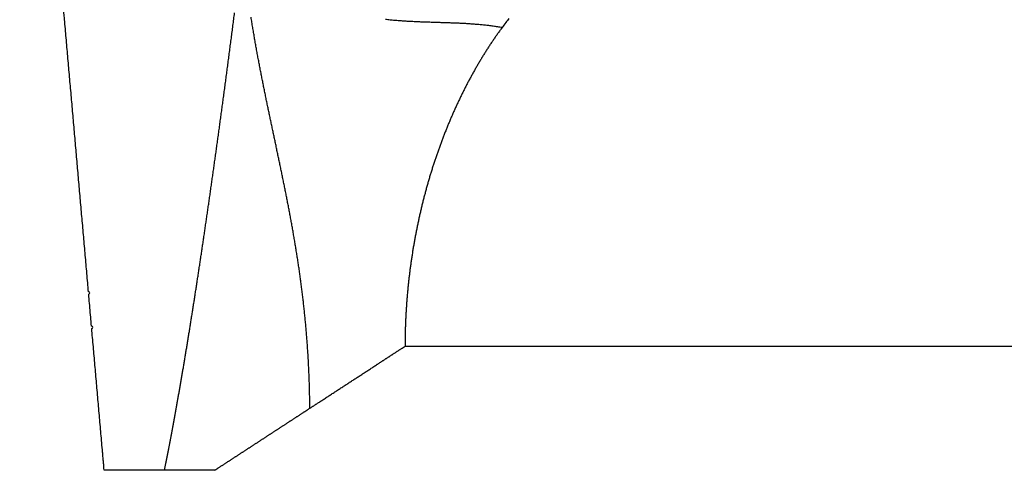
# Model space of a CAD drawing. Extents: x 39 to 828, y 11 to 558.
# Drawn here: x 722 to 725, y 407 to 408 of the extents above; entities that cross this region are included whole.
import ezdxf

# ---------------------------------------------------------------- set-up
doc = ezdxf.new("R2010")
doc.units = 0
doc.layers.add('2', color=7, linetype='CONTINUOUS')

msp = doc.modelspace()

# ---------------------------------------------------------------- linework, layer by layer
at = {"layer": '2', "color": 3, "linetype": 'CONTINUOUS'}
for p, q in [((723.48089, 407.34423), (728.99623, 407.34423)), ((722.6803, 406.93124), (722.4796, 406.93124)), ((722.84723, 406.93124), (722.6803, 406.93124))]:
    msp.add_line(p, q, dxfattribs=at)
for points in [[(722.4796, 406.93124), (722.47895, 406.93885, 0.0001981), (722.47829, 406.94646, 0.0002389), (722.47763, 406.95407, 0.0001988), (722.47696, 406.96169, 0.0000678), (722.47629, 406.9693, 0.000007), (722.47562, 406.97692, 0.0000006), (722.47495, 406.98453, -0.0000015), (722.47428, 406.99215, -0.0000001), (722.47361, 406.99977, 0.0000004), (722.47294, 407.00738, 0), (722.47227, 407.015, -0.0000001), (722.4716, 407.02261), (722.47093, 407.03023, 0), (722.47026, 407.03784), (722.46959, 407.04546), (722.46892, 407.05307), (722.46825, 407.06069), (722.46758, 407.0683), (722.46691, 407.07592), (722.46624, 407.08353), (722.46557, 407.09115), (722.4649, 407.09876), (722.46423, 407.10638), (722.46356, 407.11399), (722.46289, 407.12161), (722.46222, 407.12922), (722.46155, 407.13684), (722.46088, 407.14445), (722.46021, 407.15207), (722.45954, 407.15969), (722.45887, 407.1673), (722.4582, 407.17492), (722.45753, 407.18253), (722.45686, 407.19015), (722.45619, 407.19776), (722.45552, 407.20538), (722.45485, 407.21299), (722.45418, 407.22061), (722.45352, 407.22822), (722.45285, 407.23584), (722.45218, 407.24345), (722.45151, 407.25107), (722.45084, 407.25868), (722.45017, 407.2663), (722.4495, 407.27391), (722.44883, 407.28153), (722.44816, 407.28914), (722.44749, 407.29676), (722.44682, 407.30437), (722.44615, 407.31199), (722.44548, 407.31961), (722.44481, 407.32722), (722.44414, 407.33484), (722.44347, 407.34245), (722.4428, 407.35007), (722.44213, 407.35768), (722.44146, 407.3653), (722.44079, 407.37291), (722.44012, 407.38053), (722.43945, 407.38814), (722.43878, 407.39576), (722.43811, 407.40337, 1), (722.43744, 407.41099), (722.43677, 407.4186), (722.4361, 407.42622), (722.43543, 407.43383), (722.43476, 407.44145), (722.43409, 407.44906), (722.43342, 407.45668), (722.43275, 407.46429), (722.43208, 407.47191), (722.43141, 407.47953), (722.43074, 407.48714), (722.43007, 407.49476), (722.4294, 407.50237), (722.42873, 407.50999), (722.42806, 407.5176, 1), (722.42739, 407.52522), (722.42672, 407.53283), (722.42606, 407.54045), (722.42539, 407.54806), (722.42472, 407.55568), (722.42405, 407.56329), (722.42338, 407.57091), (722.42271, 407.57852), (722.42204, 407.58614), (722.42137, 407.59375), (722.4207, 407.60137), (722.42003, 407.60898), (722.41936, 407.6166), (722.41869, 407.62421), (722.41802, 407.63183), (722.41735, 407.63945), (722.41668, 407.64706), (722.41601, 407.65468), (722.41534, 407.66229), (722.41467, 407.66991), (722.414, 407.67752), (722.41333, 407.68514), (722.41266, 407.69275), (722.41199, 407.70037), (722.41132, 407.70798), (722.41065, 407.7156), (722.40998, 407.72321), (722.40931, 407.73083), (722.40864, 407.73844), (722.40797, 407.74606), (722.4073, 407.75367), (722.40663, 407.76129), (722.40596, 407.7689), (722.40529, 407.77652), (722.40462, 407.78413), (722.40395, 407.79175), (722.40328, 407.79937), (722.40261, 407.80698), (722.40194, 407.8146), (722.40127, 407.82221), (722.4006, 407.82983), (722.39993, 407.83744), (722.39927, 407.84506), (722.3986, 407.85267), (722.39793, 407.86029), (722.39726, 407.8679), (722.39659, 407.87552), (722.39592, 407.88313), (722.39525, 407.89075), (722.39458, 407.89836), (722.39391, 407.90598), (722.39324, 407.91359), (722.39257, 407.92121), (722.3919, 407.92882), (722.39123, 407.93644), (722.39056, 407.94405), (722.38989, 407.95167), (722.38922, 407.95929), (722.38855, 407.9669), (722.38788, 407.97452), (722.38721, 407.98213), (722.38654, 407.98975), (722.38587, 407.99736), (722.3852, 408.00498), (722.38453, 408.01259), (722.38386, 408.02021), (722.38319, 408.02782), (722.38252, 408.03544), (722.38185, 408.04305), (722.38118, 408.05067), (722.38051, 408.05828), (722.37984, 408.0659), (722.37917, 408.07351), (722.3785, 408.08113), (722.37783, 408.08874), (722.37716, 408.09636), (722.37649, 408.10397), (722.37582, 408.11159), (722.37515, 408.11921), (722.37448, 408.12682), (722.37381, 408.13444), (722.37314, 408.14205), (722.37248, 408.14967), (722.37181, 408.15728), (722.37114, 408.1649), (722.37047, 408.17251), (722.3698, 408.18013), (722.36913, 408.18774), (722.36846, 408.19536), (722.36779, 408.20297), (722.36712, 408.21059), (722.36645, 408.2182), (722.36578, 408.22582), (722.36511, 408.23343), (722.36444, 408.24105), (722.36377, 408.24866), (722.3631, 408.25628), (722.36243, 408.26389), (722.36176, 408.27151), (722.36109, 408.27913), (722.36042, 408.28674), (722.35975, 408.29436), (722.35908, 408.30197), (722.35841, 408.30959), (722.35774, 408.3172), (722.35707, 408.32482), (722.3564, 408.33243), (722.35573, 408.34005), (722.35506, 408.34766), (722.35439, 408.35528), (722.35372, 408.36289), (722.35305, 408.37051), (722.35238, 408.37812), (722.35171, 408.38574), (722.35104, 408.39335, 0), (722.35037, 408.40097), (722.3497, 408.40858, -0.0000001), (722.34903, 408.4162), (722.34836, 408.42381, 0.0000003), (722.34769, 408.43143, -0.0000001), (722.34702, 408.43905, -0.0000012), (722.34635, 408.44668, 0.0000003), (722.34569, 408.45428, 0.0000046), (722.34502, 408.46183, -0.0000011), (722.34435, 408.46951, -0.000018)], [(722.34366, 408.47736, 0.0000039), (722.34301, 408.48474, 0.0000768)], [(722.6803, 406.93124), (722.68139, 406.93657, 0.0003312), (722.68247, 406.94193, 0.0003575), (722.68356, 406.94732, 0.0003247), (722.68464, 406.95273, 0.0002273), (722.68572, 406.95818, 0.0001814), (722.68681, 406.96365, 0.0001752), (722.6879, 406.96915, 0.0001719), (722.68898, 406.97468, 0.0001713), (722.69007, 406.98024, 0.0001699), (722.69117, 406.98582, 0.0001681), (722.69226, 406.99144, 0.0001663), (722.69335, 406.99708, 0.0001648), (722.69445, 407.00274, 0.0001633), (722.69555, 407.00844, 0.0001617), (722.69665, 407.01416, 0.0001602), (722.69775, 407.01991, 0.0001587), (722.69885, 407.02569, 0.0001572), (722.69995, 407.0315, 0.0001557), (722.70106, 407.03734, 0.0001543), (722.70217, 407.0432, 0.0001529), (722.70328, 407.04909, 0.0001514), (722.70439, 407.05501, 0.0001501), (722.7055, 407.06095, 0.0001487), (722.70661, 407.06692, 0.0001474), (722.70772, 407.07293, 0.000146), (722.70884, 407.07895, 0.0001447), (722.70996, 407.08501, 0.0001434), (722.71108, 407.0911, 0.0001422), (722.7122, 407.09721, 0.0001409), (722.71332, 407.10335, 0.0001397), (722.71444, 407.10952, 0.0001384), (722.71557, 407.11571, 0.0001372), (722.71669, 407.12193, 0.000136), (722.71782, 407.12819, 0.0001349), (722.71895, 407.13446, 0.0001337), (722.72008, 407.14077, 0.0001325), (722.72122, 407.14711, 0.0001314), (722.72235, 407.15347, 0.0001303), (722.72349, 407.15986, 0.0001292), (722.72462, 407.16628, 0.0001281), (722.72576, 407.17272, 0.000127), (722.7269, 407.17919, 0.0001259), (722.72804, 407.1857, 0.0001249), (722.72919, 407.19222, 0.0001239), (722.73033, 407.19878, 0.0001228), (722.73148, 407.20536, 0.0001218), (722.73262, 407.21198, 0.0001208), (722.73377, 407.21862, 0.0001198), (722.73492, 407.22528, 0.0001188), (722.73608, 407.23198, 0.0001179), (722.73723, 407.2387, 0.0001169), (722.73839, 407.24545, 0.000116), (722.73954, 407.25223, 0.000115), (722.7407, 407.25904, 0.0001141), (722.74186, 407.26587, 0.0001132), (722.74302, 407.27274, 0.0001123), (722.74418, 407.27963, 0.0001114), (722.74535, 407.28654, 0.0001106), (722.74651, 407.29349, 0.0001097), (722.74768, 407.30046, 0.0001089), (722.74885, 407.30746, 0.000108), (722.75002, 407.31449, 0.0001072), (722.75119, 407.32155, 0.0001063), (722.75237, 407.32863, 0.0001055), (722.75354, 407.33574, 0.0001047), (722.75472, 407.34288, 0.0001039), (722.7559, 407.35005, 0.0001031), (722.75708, 407.35725, 0.0001023), (722.75826, 407.36447, 0.0001016), (722.75944, 407.37172, 0.0001008), (722.76062, 407.379, 0.0001), (722.76181, 407.38631, 0.0000993), (722.763, 407.39364, 0.0000986), (722.76418, 407.401, 0.0000978), (722.76537, 407.40839, 0.0000971), (722.76657, 407.41581, 0.0000964), (722.76776, 407.42326, 0.0000957), (722.76895, 407.43073, 0.000095), (722.77015, 407.43823, 0.0000943), (722.77135, 407.44576, 0.0000936), (722.77255, 407.45331, 0.0000929), (722.77375, 407.4609, 0.0000923), (722.77495, 407.46851, 0.0000916), (722.77615, 407.47615, 0.000091), (722.77736, 407.48382, 0.0000903), (722.77856, 407.49151, 0.0000897), (722.77977, 407.49924, 0.000089), (722.78098, 407.50699, 0.0000884), (722.78219, 407.51477, 0.0000878), (722.78341, 407.52257, 0.0000872), (722.78462, 407.53041, 0.0000866), (722.78584, 407.53827, 0.000086), (722.78705, 407.54616, 0.0000854), (722.78827, 407.55407, 0.0000848), (722.78949, 407.56202, 0.0000842), (722.79071, 407.56999, 0.0000836), (722.79194, 407.57799, 0.000083), (722.79316, 407.58602, 0.0000825), (722.79439, 407.59408, 0.0000819), (722.79562, 407.60216, 0.0000814), (722.79685, 407.61027, 0.0000808), (722.79808, 407.61841, 0.0000803), (722.79931, 407.62658, 0.0000797), (722.80054, 407.63478, 0.0000792), (722.80178, 407.643, 0.0000787), (722.80302, 407.65125, 0.0000782), (722.80425, 407.65953, 0.0000776), (722.80549, 407.66783, 0.0000771), (722.80674, 407.67617, 0.0000766), (722.80798, 407.68453, 0.0000761), (722.80922, 407.69292, 0.0000756), (722.81047, 407.70134, 0.0000751), (722.81172, 407.70978, 0.0000747), (722.81297, 407.71826, 0.0000742), (722.81422, 407.72676, 0.0000737), (722.81547, 407.73528, 0.0000732), (722.81672, 407.74384, 0.0000728), (722.81798, 407.75242, 0.0000723), (722.81923, 407.76104, 0.0000718), (722.82049, 407.76968, 0.0000714), (722.82175, 407.77834, 0.0000709), (722.82301, 407.78704, 0.0000705), (722.82428, 407.79576, 0.00007), (722.82554, 407.80451, 0.0000696), (722.82681, 407.81329, 0.0000692), (722.82807, 407.8221, 0.0000687), (722.82934, 407.83093, 0.0000683), (722.83061, 407.83979, 0.0000679), (722.83188, 407.84868, 0.0000675), (722.83316, 407.8576, 0.0000671), (722.83443, 407.86654, 0.0000666), (722.83571, 407.87552, 0.0000662), (722.83698, 407.88452, 0.0000658), (722.83826, 407.89355, 0.0000654), (722.83954, 407.9026, 0.000065), (722.84083, 407.91169, 0.0000647), (722.84211, 407.9208, 0.0000643), (722.8434, 407.92994, 0.0000639), (722.84468, 407.9391, 0.0000635), (722.84597, 407.9483, 0.0000631), (722.84726, 407.95752, 0.0000627), (722.84855, 407.96677, 0.0000624), (722.84985, 407.97605, 0.000062), (722.85114, 407.98536, 0.0000616), (722.85244, 407.99469, 0.0000613), (722.85373, 408.00405, 0.0000609), (722.85503, 408.01344, 0.0000606), (722.85633, 408.02286, 0.0000602), (722.85763, 408.0323, 0.0000599), (722.85894, 408.04178, 0.0000595), (722.86024, 408.05128, 0.0000592), (722.86155, 408.0608, 0.0000588), (722.86286, 408.07036, 0.0000585), (722.86417, 408.07994, 0.0000582), (722.86548, 408.08956, 0.0000578), (722.86679, 408.09919, 0.0000575), (722.8681, 408.10886, 0.0000572), (722.86942, 408.11856, 0.0000568), (722.87074, 408.12828, 0.0000565), (722.87206, 408.13803, 0.0000562), (722.87338, 408.14781, 0.0000559), (722.8747, 408.15761, 0.0000556), (722.87602, 408.16745, 0.0000553), (722.87735, 408.17731, 0.000055), (722.87867, 408.1872, 0.0000546), (722.88, 408.19712, 0.0000544), (722.88133, 408.20706, 0.000054), (722.88266, 408.21703, 0.0000538), (722.88399, 408.22703, 0.0000535), (722.88532, 408.23706, 0.0000532), (722.88666, 408.24712, 0.0000529), (722.888, 408.2572, 0.0000526), (722.88934, 408.26731, 0.0000523), (722.89067, 408.27745, 0.000052), (722.89202, 408.28762, 0.0000517), (722.89336, 408.29781, 0.0000515), (722.8947, 408.30804, 0.0000512), (722.89605, 408.31829, 0.0000509), (722.8974, 408.32856, 0.0000506), (722.89875, 408.33887, 0.0000504), (722.9001, 408.3492, 0.0000501), (722.90145, 408.35957, 0.0000498), (722.9028, 408.36995, 0.0000496), (722.90416, 408.38037, 0.0000493), (722.90551, 408.39082, 0.000049), (722.90687, 408.40129, 0.0000488), (722.90823, 408.41179, 0.0000485), (722.90959, 408.42232, 0.0000483), (722.91095, 408.43287, 0.000048), (722.91232, 408.44346, 0.0000478), (722.91368, 408.45407, 0.0000475)], [(723.16406, 407.13776), (723.16398, 407.14781, 0.0007971), (723.16387, 407.15782, 0.0008225), (723.16373, 407.16779, 0.0008099), (723.16357, 407.17772, 0.000754), (723.16337, 407.18761, 0.0007325), (723.16314, 407.19746, 0.0007376), (723.16288, 407.20726, 0.0007392), (723.1626, 407.21702, 0.0007358), (723.16229, 407.22674, 0.0007345), (723.16195, 407.23642, 0.0007329), (723.16159, 407.24606, 0.000732), (723.1612, 407.25566, 0.0007296), (723.16078, 407.26522, 0.0007283), (723.16034, 407.27474, 0.0007257), (723.15987, 407.28422, 0.0007242), (723.15937, 407.29367, 0.0007213), (723.15885, 407.30307, 0.0007195), (723.1583, 407.31244, 0.0007164), (723.15773, 407.32177, 0.0007143), (723.15714, 407.33107, 0.0007109), (723.15652, 407.34032, 0.0007085), (723.15587, 407.34955, 0.0007048), (723.15521, 407.35873, 0.0007021), (723.15452, 407.36789, 0.0006981), (723.1538, 407.37701, 0.0006952), (723.15307, 407.38609, 0.0006909), (723.15231, 407.39514, 0.0006876), (723.15153, 407.40416, 0.000683), (723.15072, 407.41315, 0.0006795), (723.1499, 407.4221, 0.0006746), (723.14905, 407.43103, 0.0006708), (723.14818, 407.43992, 0.0006656), (723.1473, 407.44878, 0.0006615), (723.14639, 407.45761, 0.000656), (723.14546, 407.46641, 0.0006516), (723.14451, 407.47519, 0.0006458), (723.14354, 407.48393, 0.0006411), (723.14255, 407.49264, 0.000635), (723.14154, 407.50133, 0.00063), (723.14052, 407.50999, 0.0006236), (723.13947, 407.51862, 0.0006184), (723.13841, 407.52723, 0.0006117), (723.13732, 407.53581, 0.0006061), (723.13622, 407.54436, 0.0005991), (723.13511, 407.55289, 0.0005933), (723.13397, 407.5614, 0.000586), (723.13282, 407.56987, 0.0005799), (723.13165, 407.57833, 0.0005723), (723.13047, 407.58676, 0.0005659), (723.12927, 407.59517, 0.000558), (723.12805, 407.60356, 0.0005514), (723.12682, 407.61192, 0.0005432), (723.12557, 407.62027, 0.0005363), (723.12431, 407.62859, 0.0005279), (723.12303, 407.63689, 0.0005207), (723.12174, 407.64517, 0.000512), (723.12043, 407.65343, 0.0005046), (723.11911, 407.66167, 0.0004956), (723.11778, 407.6699, 0.0004879), (723.11643, 407.6781, 0.0004788), (723.11507, 407.68629, 0.0004708), (723.1137, 407.69445, 0.0004614), (723.11231, 407.70261, 0.0004532), (723.11091, 407.71074, 0.0004436), (723.1095, 407.71886, 0.0004351), (723.10808, 407.72696, 0.0004253), (723.10665, 407.73505, 0.0004166), (723.10521, 407.74312, 0.0004065), (723.10375, 407.75118, 0.0003977), (723.10228, 407.75922, 0.0003874), (723.10081, 407.76725, 0.0003783), (723.09932, 407.77527, 0.0003678), (723.09783, 407.78327, 0.0003586), (723.09632, 407.79127, 0.0003479), (723.09481, 407.79925, 0.0003385), (723.09329, 407.80722, 0.0003277), (723.09175, 407.81518, 0.0003181), (723.09021, 407.82312, 0.000307), (723.08866, 407.83106, 0.0002973), (723.08711, 407.83899, 0.0002861), (723.08555, 407.84691, 0.0002762), (723.08397, 407.85482, 0.0002649), (723.0824, 407.86272, 0.0002549), (723.08081, 407.87062, 0.0002435), (723.07922, 407.87851, 0.0002333), (723.07762, 407.88639, 0.0002218), (723.07602, 407.89426, 0.0002115), (723.07441, 407.90213, 0.0001998), (723.0728, 407.90999, 0.0001895), (723.07118, 407.91785, 0.0001777), (723.06956, 407.9257, 0.0001673), (723.06793, 407.93355, 0.0001555), (723.0663, 407.9414, 0.0001449), (723.06466, 407.94924, 0.000133), (723.06302, 407.95708, 0.0001225), (723.06138, 407.96492, 0.0001105), (723.05973, 407.97275, 0.0000999), (723.05808, 407.98059, 0.0000879), (723.05643, 407.98842, 0.0000772), (723.05478, 407.99625, 0.0000652), (723.05312, 408.00409, 0.0000545), (723.05147, 408.01192, 0.0000425), (723.04981, 408.01975, 0.0000318), (723.04815, 408.02759, 0.0000198), (723.04649, 408.03543, 0.0000091), (723.04483, 408.04326, -0.0000029), (723.04316, 408.05111, -0.0000136), (723.0415, 408.05895, -0.0000256), (723.03984, 408.0668, -0.0000362), (723.03818, 408.07465, -0.0000482), (723.03652, 408.08251, -0.0000587), (723.03486, 408.09037, -0.0000707), (723.03321, 408.09824, -0.0000812), (723.03155, 408.10611, -0.000093), (723.0299, 408.11399, -0.0001035), (723.02824, 408.12187, -0.0001153), (723.0266, 408.12976, -0.0001257), (723.02495, 408.13766, -0.0001373), (723.02331, 408.14557, -0.0001476), (723.02167, 408.15349, -0.0001592), (723.02003, 408.16141, -0.0001694), (723.0184, 408.16935, -0.0001809), (723.01677, 408.17729, -0.0001909), (723.01515, 408.18525, -0.0002023), (723.01353, 408.19321, -0.0002122), (723.01191, 408.20119, -0.0002234), (723.01031, 408.20918, -0.0002332), (723.0087, 408.21718, -0.0002443), (723.0071, 408.22519, -0.0002539), (723.00551, 408.23322, -0.0002649), (723.00393, 408.24126, -0.0002743), (723.00235, 408.24931, -0.0002851), (723.00078, 408.25738, -0.0002944), (722.99922, 408.26546, -0.000305), (722.99766, 408.27356, -0.0003141), (722.99611, 408.28167, -0.0003245), (722.99457, 408.2898, -0.0003334), (722.99304, 408.29795, -0.0003436), (722.99152, 408.30611, -0.0003524), (722.99, 408.31429, -0.0003623), (722.9885, 408.32249, -0.0003709), (722.987, 408.3307, -0.0003807), (722.98551, 408.33894, -0.000389), (722.98404, 408.34719, -0.0003985), (722.98257, 408.35547, -0.0004066), (722.98112, 408.36376, -0.0004159), (722.97967, 408.37208, -0.0004238), (722.97824, 408.38041, -0.0004329), (722.97682, 408.38877, -0.0004405), (722.97541, 408.39715, -0.0004494), (722.97401, 408.40555, -0.0004568), (722.97262, 408.41397, -0.0004654), (722.97125, 408.42242, -0.0004725), (722.96989, 408.43089, -0.0004808), (722.96854, 408.43939, -0.0004877)], [(723.80391, 408.40489), (723.79661, 408.40613, 0.0022557), (723.7893, 408.40731, 0.0022973), (723.78199, 408.40842, 0.0022655), (723.77468, 408.40946, 0.00215), (723.76736, 408.41044, 0.0020646), (723.76004, 408.41136, 0.0019867), (723.75271, 408.41222, 0.0019128), (723.74538, 408.41302, 0.0018235), (723.73805, 408.41378, 0.001745), (723.73071, 408.41448, 0.0016572), (723.72336, 408.41514, 0.0015786), (723.71601, 408.41575, 0.0014893), (723.70866, 408.41631, 0.0014098), (723.70129, 408.41684, 0.0013202), (723.69393, 408.41733, 0.0012404), (723.68655, 408.41779, 0.0011505), (723.67917, 408.41821, 0.0010705), (723.67179, 408.4186, 0.0009805), (723.66439, 408.41896, 0.0009005), (723.65699, 408.4193, 0.0008105), (723.64959, 408.41962, 0.0007307), (723.64217, 408.41991, 0.0006409), (723.63475, 408.42019, 0.0005613), (723.62732, 408.42045, 0.0004718), (723.61989, 408.42071, 0.0003925), (723.61244, 408.42095, 0.0003035), (723.60499, 408.42118, 0.0002246), (723.59753, 408.42141, 0.000136), (723.59006, 408.42163, 0.0000577), (723.58258, 408.42185, -0.0000304), (723.57509, 408.42208, -0.0001081), (723.5676, 408.42231, -0.0001956), (723.56009, 408.42255, -0.0002727), (723.55258, 408.4228, -0.0003595), (723.54505, 408.42306, -0.0004359), (723.53752, 408.42334, -0.0005219), (723.52998, 408.42363, -0.0005976), (723.52242, 408.42395, -0.0006828), (723.51486, 408.42428, -0.0007576), (723.50729, 408.42464, -0.0008419), (723.4997, 408.42503, -0.0009158), (723.4921, 408.42545, -0.000999), (723.4845, 408.4259, -0.0010718), (723.47688, 408.42639, -0.0011539), (723.46925, 408.42691, -0.0012255), (723.46161, 408.42747, -0.0013064), (723.45395, 408.42808, -0.0013767), (723.44629, 408.42873, -0.0014561), (723.43861, 408.42942, -0.0015248), (723.43092, 408.43017, -0.0016026), (723.42322, 408.43097, -0.0016696), (723.4155, 408.43182, -0.0017456)], [(723.82651, 408.43472, 0.0040413), (723.81669, 408.42185, 0.0019616), (723.80391, 408.40489, 0.0010346)], [(723.80391, 408.40489), (723.80032, 408.39998, 0.0011749), (723.79674, 408.39504, 0.0011754), (723.79318, 408.39009, 0.0011688), (723.78964, 408.38511, 0.0011544), (723.78611, 408.3801, 0.0011426), (723.78261, 408.37508, 0.0011314), (723.77912, 408.37003, 0.0011222), (723.77565, 408.36495, 0.0011137), (723.7722, 408.35986, 0.0011077), (723.76877, 408.35474, 0.0011037), (723.76535, 408.34961, 0.0010994), (723.76196, 408.34445, 0.0010946), (723.75858, 408.33926, 0.0010901), (723.75522, 408.33406, 0.0010856), (723.75188, 408.32883, 0.0010813), (723.74856, 408.32359, 0.0010769), (723.74525, 408.31832, 0.0010726), (723.74196, 408.31303, 0.0010683), (723.7387, 408.30772, 0.0010641), (723.73545, 408.30239, 0.0010599), (723.73221, 408.29704, 0.0010559), (723.729, 408.29167, 0.0010518), (723.72581, 408.28628, 0.0010478), (723.72263, 408.28086, 0.0010437), (723.71948, 408.27543, 0.0010398), (723.71634, 408.26998, 0.0010359), (723.71322, 408.26451, 0.0010321), (723.71012, 408.25901, 0.0010283), (723.70704, 408.2535, 0.0010246), (723.70398, 408.24797, 0.0010208), (723.70093, 408.24242, 0.0010172), (723.69791, 408.23685, 0.0010136), (723.6949, 408.23126, 0.00101), (723.69191, 408.22565, 0.0010065), (723.68895, 408.22003, 0.001003), (723.686, 408.21438, 0.0009996), (723.68307, 408.20872, 0.0009962), (723.68016, 408.20304, 0.0009929), (723.67727, 408.19734, 0.0009896), (723.6744, 408.19162, 0.0009863), (723.67155, 408.18588, 0.0009831), (723.66871, 408.18013, 0.00098), (723.6659, 408.17435, 0.0009769), (723.66311, 408.16856, 0.0009738), (723.66033, 408.16276, 0.0009708), (723.65758, 408.15693, 0.0009678), (723.65484, 408.15109, 0.0009648), (723.65213, 408.14523, 0.0009619), (723.64943, 408.13936, 0.0009591), (723.64676, 408.13346, 0.0009563), (723.6441, 408.12755, 0.0009535), (723.64146, 408.12163, 0.0009508), (723.63885, 408.11569, 0.0009481), (723.63625, 408.10973, 0.0009454), (723.63367, 408.10375, 0.0009428), (723.63112, 408.09776, 0.0009403), (723.62858, 408.09176, 0.0009378), (723.62606, 408.08573, 0.0009353), (723.62357, 408.0797, 0.0009329), (723.62109, 408.07364, 0.0009305), (723.61863, 408.06757, 0.0009281), (723.6162, 408.06149, 0.0009258), (723.61378, 408.05539, 0.0009235), (723.61139, 408.04928, 0.0009213), (723.60901, 408.04315, 0.0009191), (723.60666, 408.03701, 0.000917), (723.60432, 408.03085, 0.0009148), (723.60201, 408.02468, 0.0009128), (723.59971, 408.01849, 0.0009107), (723.59744, 408.01229, 0.0009088), (723.59519, 408.00608, 0.0009068), (723.59296, 407.99985, 0.0009049), (723.59075, 407.99361, 0.000903), (723.58855, 407.98736, 0.0009012), (723.58639, 407.98109, 0.0008994), (723.58424, 407.9748, 0.0008976), (723.58211, 407.96851, 0.0008959), (723.58, 407.9622, 0.0008942), (723.57791, 407.95588, 0.0008926), (723.57585, 407.94955, 0.000891), (723.57381, 407.9432, 0.0008894), (723.57178, 407.93684, 0.0008879), (723.56978, 407.93047, 0.0008864), (723.5678, 407.92409, 0.0008849), (723.56584, 407.91769, 0.0008835), (723.5639, 407.91129, 0.0008821), (723.56198, 407.90487, 0.0008807), (723.56009, 407.89844, 0.0008795), (723.55821, 407.89199, 0.0008782), (723.55636, 407.88554, 0.0008769), (723.55452, 407.87908, 0.0008757), (723.55271, 407.8726, 0.0008746), (723.55092, 407.86611, 0.0008734), (723.54916, 407.85961, 0.0008723), (723.54741, 407.85311, 0.0008713), (723.54569, 407.84659, 0.0008703), (723.54398, 407.84006, 0.0008692), (723.5423, 407.83352, 0.0008683), (723.54064, 407.82697, 0.0008674), (723.539, 407.82041, 0.0008665), (723.53739, 407.81384, 0.0008656), (723.53579, 407.80726, 0.0008649), (723.53422, 407.80067, 0.000864), (723.53267, 407.79407, 0.0008633), (723.53114, 407.78746, 0.0008626), (723.52964, 407.78084, 0.0008619), (723.52815, 407.77422, 0.0008612), (723.52669, 407.76758, 0.0008607), (723.52525, 407.76093, 0.0008601), (723.52383, 407.75428, 0.0008596), (723.52244, 407.74762, 0.000859), (723.52106, 407.74095, 0.0008586), (723.51971, 407.73427, 0.0008581), (723.51838, 407.72758, 0.0008577), (723.51708, 407.72089, 0.0008573), (723.51579, 407.71419, 0.000857), (723.51453, 407.70748, 0.0008566), (723.51329, 407.70076, 0.0008564), (723.51207, 407.69403, 0.0008561), (723.51088, 407.6873, 0.000856), (723.50971, 407.68056, 0.0008557), (723.50856, 407.67381, 0.0008556), (723.50743, 407.66706, 0.0008555), (723.50633, 407.6603, 0.0008554), (723.50525, 407.65353, 0.0008553), (723.50419, 407.64675, 0.0008554), (723.50316, 407.63997, 0.0008553), (723.50215, 407.63318, 0.0008554), (723.50116, 407.62639, 0.0008554), (723.50019, 407.61959, 0.0008556), (723.49925, 407.61279, 0.0008557), (723.49833, 407.60598, 0.0008559), (723.49743, 407.59916, 0.000856), (723.49656, 407.59234, 0.0008563), (723.49571, 407.58551, 0.0008565), (723.49488, 407.57868, 0.0008569), (723.49408, 407.57184, 0.0008572), (723.4933, 407.565, 0.0008576), (723.49254, 407.55815, 0.0008579), (723.49181, 407.5513, 0.0008584), (723.4911, 407.54444, 0.0008588), (723.49041, 407.53758, 0.0008593), (723.48975, 407.53072, 0.0008598), (723.48911, 407.52385, 0.0008604), (723.48849, 407.51697, 0.0008609), (723.4879, 407.5101, 0.0008616), (723.48733, 407.50321, 0.0008621), (723.48679, 407.49633, 0.0008628), (723.48627, 407.48944, 0.0008635), (723.48577, 407.48255, 0.0008644), (723.4853, 407.47566, 0.0008649), (723.48485, 407.46876, 0.0008653), (723.48442, 407.46186, 0.0008667), (723.48402, 407.45495, 0.0008692), (723.48364, 407.44805, 0.0008678), (723.48329, 407.44114, 0.0008635), (723.48296, 407.43423, 0.0008718), (723.48265, 407.42732, 0.0008904), (723.48237, 407.42039, 0.0008662), (723.48212, 407.41348, 0.0008105), (723.48188, 407.40662, 0.0008946), (723.48167, 407.39964, 0.0010642), (723.48149, 407.3925, 0.0008124), (723.48133, 407.3858, 0.0002977), (723.4812, 407.37974, 0.0011428), (723.48109, 407.37195, 0.0019154), (723.48098, 407.35993, 0.0009316), (723.48088, 407.34419, 0.0004959)], [(723.16406, 407.13776), (723.16694, 407.13962, 0.0003426), (723.16983, 407.14149, 0.0004085), (723.17271, 407.14336, 0.000344), (723.17559, 407.14524, 0.000133), (723.17847, 407.14712, 0.0000282), (723.18135, 407.14899, 0.000003), (723.18423, 407.15087, -0.0000058), (723.18711, 407.15275, -0.0000003), (723.18999, 407.15463, 0.0000015), (723.19287, 407.1565, 0.0000001), (723.19575, 407.15838, -0.0000004), (723.19863, 407.16026, 0), (723.20151, 407.16213, 0.0000001), (723.20439, 407.16401), (723.20727, 407.16589, 0), (723.21015, 407.16777), (723.21303, 407.16964), (723.21591, 407.17152), (723.21879, 407.1734), (723.22167, 407.17528), (723.22455, 407.17715), (723.22743, 407.17903), (723.23031, 407.18091), (723.23319, 407.18279), (723.23607, 407.18466), (723.23895, 407.18654), (723.24183, 407.18842), (723.24471, 407.19029), (723.24759, 407.19217), (723.25047, 407.19405), (723.25335, 407.19593), (723.25623, 407.1978), (723.25912, 407.19968), (723.262, 407.20156), (723.26488, 407.20344), (723.26776, 407.20531), (723.27064, 407.20719), (723.27352, 407.20907), (723.2764, 407.21094), (723.27928, 407.21282), (723.28216, 407.2147), (723.28504, 407.21658), (723.28792, 407.21845), (723.2908, 407.22033), (723.29368, 407.22221), (723.29656, 407.22409), (723.29944, 407.22596), (723.30232, 407.22784), (723.3052, 407.22972), (723.30808, 407.23159), (723.31096, 407.23347), (723.31384, 407.23535), (723.31672, 407.23723), (723.3196, 407.2391), (723.32248, 407.24098), (723.32536, 407.24286), (723.32824, 407.24474), (723.33112, 407.24661), (723.334, 407.24849), (723.33688, 407.25037), (723.33976, 407.25224), (723.34264, 407.25412), (723.34552, 407.256), (723.3484, 407.25788), (723.35128, 407.25975), (723.35416, 407.26163), (723.35704, 407.26351), (723.35992, 407.26539), (723.3628, 407.26726), (723.36568, 407.26914), (723.36856, 407.27102), (723.37144, 407.27289), (723.37432, 407.27477), (723.3772, 407.27665, -0.0000001), (723.38008, 407.27853, -0.0000002), (723.38296, 407.2804, -0.0000005), (723.38584, 407.28228, -0.0000007), (723.38872, 407.28416, -0.000001), (723.3916, 407.28604, -0.0000012), (723.39448, 407.28791, -0.0000014), (723.39736, 407.28979, -0.0000017), (723.40024, 407.29167, -0.0000019), (723.40312, 407.29354, -0.0000021), (723.406, 407.29542, -0.0000024), (723.40888, 407.2973, -0.0000026), (723.41176, 407.29918, -0.0000029), (723.41464, 407.30105, -0.0000031), (723.41752, 407.30293, -0.0000033), (723.4204, 407.30481, -0.0000035), (723.42328, 407.30668, -0.0000038), (723.42616, 407.30856, -0.000004), (723.42904, 407.31044, -0.0000043), (723.43192, 407.31231, -0.0000045), (723.4348, 407.31419, -0.0000047), (723.43768, 407.31606, -0.0000049), (723.44056, 407.31794, -0.0000052), (723.44344, 407.31982, -0.0000054), (723.44632, 407.32169, -0.0000058), (723.44921, 407.32357, -0.0000058), (723.45208, 407.32544, -0.0000056), (723.45494, 407.3273, -0.0000065), (723.45784, 407.3292, -0.0000083), (723.46081, 407.33113, -0.0000063), (723.4636, 407.33295, -0.0000018), (723.46612, 407.33459, -0.0000096), (723.46936, 407.3367, -0.0000176), (723.47435, 407.33994, -0.0000087), (723.48088, 407.34419, -0.0000045)], [(722.84723, 406.93124), (722.84883, 406.93227, 0.0004656), (722.85042, 406.9333, 0.0005695), (722.852, 406.93433, 0.0004698), (722.85359, 406.93536, 0.0001392), (722.85517, 406.93639, -0.0000053), (722.85676, 406.93742, -0.0000003), (722.85834, 406.93846, 0.0000014), (722.85992, 406.93949, 0.0000001), (722.86151, 406.94052, -0.0000004), (722.86309, 406.94155, 0), (722.86468, 406.94259, 0.0000001), (722.86626, 406.94362), (722.86784, 406.94465, 0), (722.86943, 406.94568), (722.87101, 406.94672), (722.8726, 406.94775), (722.87418, 406.94878), (722.87576, 406.94981), (722.87735, 406.95085), (722.87893, 406.95188), (722.88052, 406.95291), (722.8821, 406.95394), (722.88368, 406.95498), (722.88527, 406.95601), (722.88685, 406.95704), (722.88844, 406.95807), (722.89002, 406.95911), (722.89161, 406.96014), (722.89319, 406.96117), (722.89477, 406.9622), (722.89636, 406.96324), (722.89794, 406.96427), (722.89953, 406.9653), (722.90111, 406.96633), (722.90269, 406.96737), (722.90428, 406.9684), (722.90586, 406.96943), (722.90745, 406.97046), (722.90903, 406.9715), (722.91061, 406.97253), (722.9122, 406.97356), (722.91378, 406.97459), (722.91537, 406.97563), (722.91695, 406.97666), (722.91854, 406.97769), (722.92012, 406.97872), (722.9217, 406.97976), (722.92329, 406.98079), (722.92487, 406.98182), (722.92646, 406.98285), (722.92804, 406.98389), (722.92962, 406.98492), (722.93121, 406.98595), (722.93279, 406.98698), (722.93438, 406.98802), (722.93596, 406.98905), (722.93754, 406.99008), (722.93913, 406.99111), (722.94071, 406.99215), (722.9423, 406.99318), (722.94388, 406.99421), (722.94546, 406.99524), (722.94705, 406.99628), (722.94863, 406.99731), (722.95022, 406.99834), (722.9518, 406.99937), (722.95339, 407.00041), (722.95497, 407.00144), (722.95655, 407.00247), (722.95814, 407.0035), (722.95972, 407.00454), (722.96131, 407.00557), (722.96289, 407.0066), (722.96447, 407.00763), (722.96606, 407.00867), (722.96764, 407.0097), (722.96923, 407.01073), (722.97081, 407.01176), (722.97239, 407.0128), (722.97398, 407.01383), (722.97556, 407.01486), (722.97715, 407.01589), (722.97873, 407.01693), (722.98031, 407.01796), (722.9819, 407.01899), (722.98348, 407.02002), (722.98507, 407.02106), (722.98665, 407.02209), (722.98824, 407.02312), (722.98982, 407.02415), (722.9914, 407.02519), (722.99299, 407.02622), (722.99457, 407.02725), (722.99616, 407.02828), (722.99774, 407.02932), (722.99932, 407.03035), (723.00091, 407.03138), (723.00249, 407.03241), (723.00408, 407.03345), (723.00566, 407.03448), (723.00724, 407.03551), (723.00883, 407.03654), (723.01041, 407.03758), (723.012, 407.03861), (723.01358, 407.03964), (723.01516, 407.04067), (723.01675, 407.04171), (723.01833, 407.04274), (723.01992, 407.04377), (723.0215, 407.0448), (723.02309, 407.04584), (723.02467, 407.04687), (723.02625, 407.0479), (723.02784, 407.04893), (723.02942, 407.04997), (723.03101, 407.051), (723.03259, 407.05203), (723.03417, 407.05306), (723.03576, 407.0541), (723.03734, 407.05513), (723.03893, 407.05616), (723.04051, 407.05719), (723.04209, 407.05823), (723.04368, 407.05926), (723.04526, 407.06029), (723.04685, 407.06132), (723.04843, 407.06236), (723.05001, 407.06339), (723.0516, 407.06442), (723.05318, 407.06545), (723.05477, 407.06649), (723.05635, 407.06752), (723.05794, 407.06855), (723.05952, 407.06958), (723.0611, 407.07062), (723.06269, 407.07165), (723.06427, 407.07268), (723.06586, 407.07371), (723.06744, 407.07475), (723.06902, 407.07578), (723.07061, 407.07681), (723.07219, 407.07784), (723.07378, 407.07888), (723.07536, 407.07991), (723.07694, 407.08094), (723.07853, 407.08197), (723.08011, 407.08301), (723.0817, 407.08404), (723.08328, 407.08507), (723.08486, 407.0861), (723.08645, 407.08714), (723.08803, 407.08817), (723.08962, 407.0892), (723.0912, 407.09023), (723.09279, 407.09127), (723.09437, 407.0923), (723.09595, 407.09333), (723.09754, 407.09436), (723.09912, 407.0954), (723.10071, 407.09643), (723.10229, 407.09746), (723.10387, 407.09849), (723.10546, 407.09953), (723.10704, 407.10056), (723.10863, 407.10159), (723.11021, 407.10262), (723.11179, 407.10366), (723.11338, 407.10469), (723.11496, 407.10572), (723.11655, 407.10675), (723.11813, 407.10779), (723.11971, 407.10882), (723.1213, 407.10985), (723.12288, 407.11088), (723.12447, 407.11192), (723.12605, 407.11295), (723.12764, 407.11398), (723.12922, 407.11501), (723.1308, 407.11605), (723.13239, 407.11708, 0), (723.13397, 407.11811), (723.13556, 407.11914, -0.0000001), (723.13714, 407.12018), (723.13872, 407.12121, 0.0000003), (723.14031, 407.12224, -0.0000001), (723.14189, 407.12327, -0.000001), (723.14348, 407.12431, 0.0000002), (723.14506, 407.12534, 0.0000039), (723.14665, 407.12637, -0.0000009), (723.14823, 407.12741, -0.0000156), (723.1498, 407.12843, 0.0000036), (723.1514, 407.12947, 0.0000605), (723.15303, 407.13054, -0.0000133), (723.15456, 407.13154, -0.000259), (723.15595, 407.13244, 0.0000729), (723.15773, 407.1336, 0.000766), (723.16047, 407.1354, 0.0004139), (723.16406, 407.13776, 0.0001852)]]:
    msp.add_lwpolyline(points, format="xyb", dxfattribs=at)

doc.saveas('drawing.dxf')
